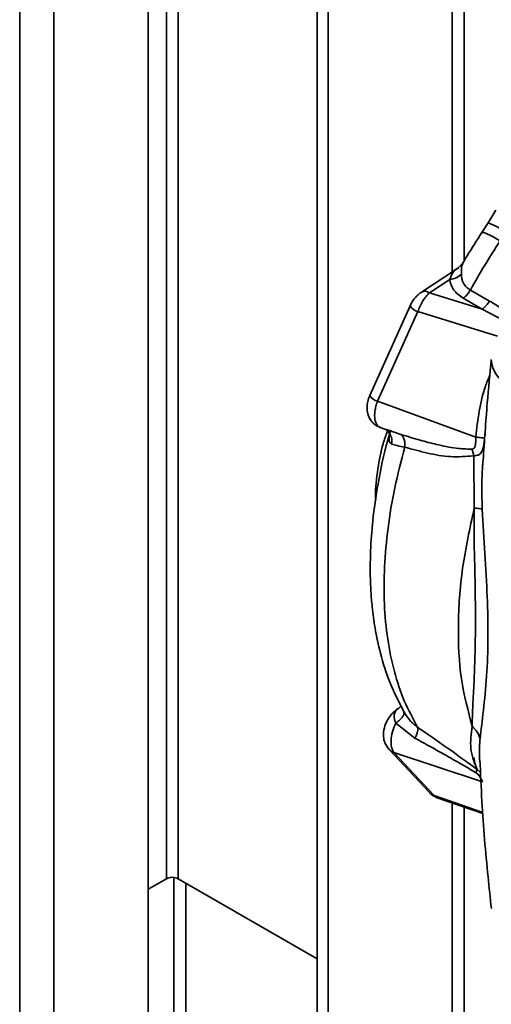
# Paper-space layout 'Blatt2' of a CAD drawing. Units: millimetres. Extents: x 0 to 4200, y 0 to 2970.
# Drawn here: x 3541 to 3586, y 940 to 1033 of the extents above; entities that cross this region are included whole.
import ezdxf

# ---------------------------------------------------------------- set-up
doc = ezdxf.new("R2010")
doc.units = ezdxf.units.MM
doc.layers.add('DEFAULT', color=179, linetype='Continuous')

psp = doc.layouts.new('Blatt2')

# ---------------------------------------------------------------- linework, layer by layer
at = {"layer": 'DEFAULT', "linetype": 'Continuous', "lineweight": 35, "ltscale": 10}
for p, q in [((3541.424, 696.603), (3541.424, 1310.719)), ((3544.677, 694.725), (3544.677, 1308.841)), ((3553.657, 689.541), (3553.657, 1303.657)), ((3555.39, 1131.11), (3555.39, 951.471)), ((3556.521, 951.471), (3556.521, 1130.457)), ((3569.744, 917.3), (3569.744, 1122.823)), ((3570.804, 916.688), (3570.804, 1122.211)), ((3582.613, 1115.394), (3582.613, 1009.343)), ((3583.745, 1010.375), (3583.745, 1114.741)), ((3586.777, 1015.231), (3586.021, 1014.005)), ((3586.021, 1014.005), (3585.429, 1013.078)), ((3583.21, 1009.737), (3579.694, 1007.415)), ((3583.598, 1010.143), (3583.211, 1009.738)), ((3580.444, 1007.341), (3582.37, 1008.613)), ((3580.444, 1007.341), (3585.458, 1005.778)), ((3584.335, 1007.606), (3586.151, 1006.557)), ((3585.458, 1005.778), (3583.642, 1006.827)), ((3578.596, 1006.097), (3574.754, 997.542)), ((3575.493, 996.997), (3579.335, 1005.552)), ((3586.906, 1003.193), (3579.335, 1005.552)), ((3585.458, 1005.778), (3587.642, 1004.631)), ((3575.493, 996.997), (3584.857, 993.578)), ((3575.744, 994.511), (3576.634, 994.186)), ((3576.365, 994.315), (3576.646, 994.216)), ((3576.646, 994.216), (3577.721, 993.839)), ((3585.69, 993.488), (3585.736, 993.891)), ((3584.707, 986.812), (3584.657, 991.802)), ((3585.546, 991.393), (3585.532, 991.218)), ((3577.725, 967.941), (3577.739, 967.907)), ((3577.699, 967.895), (3577.595, 967.806)), ((3577.99, 967.415), (3578.138, 967.206)), ((3578.004, 967.313), (3577.99, 967.415)), ((3577.232, 966.308), (3579.062, 964.88)), ((3576.443, 964.005), (3576.593, 963.798)), ((3576.589, 963.802), (3580.432, 959.683)), ((3577.057, 963.52), (3585.501, 960.715)), ((3580.899, 959.401), (3577.057, 963.52)), ((3584.973, 961.897), (3585.305, 961.595)), ((3580.899, 959.401), (3585.523, 957.795)), ((3581.177, 959.197), (3585.531, 957.685)), ((3582.613, 958.699), (3582.613, 915.339)), ((3583.745, 915.339), (3583.745, 958.306)), ((3553.657, 950.471), (3555.39, 951.471)), ((3556.097, 951.599), (3556.097, 904.839)), ((3569.744, 943.837), (3556.521, 951.471)), ((3557.228, 904.186), (3557.228, 951.063))]:
    psp.add_line(p, q, dxfattribs=at)
at = {"layer": 'DEFAULT', "linetype": 'Continuous', "lineweight": 35, "ltscale": 10, "flags": 128}
psp.add_lwpolyline([(3585.69, 993.488), (3585.646, 993.493), (3585.582, 993.5), (3585.5, 993.508), (3585.4, 993.519), (3585.285, 993.532), (3585.154, 993.546), (3585.011, 993.561), (3584.857, 993.578)], dxfattribs=at)
at = {"layer": 'DEFAULT', "linetype": 'Continuous', "lineweight": 35, "ltscale": 100}
for centre, radius, start, end in [((3583.605, 1007.178), 7.242, 55.40273, 70.51929), ((3582.26, 1010.327), 1.718, 273.69195, 315.15649), ((3580.01, 1006.776), 0.712, 52.41662, 116.34745), ((3584.169, 1007.623), 2.25, 304.93085, 331.72161), ((3579.692, 1006.809), 1.307, 212.99844, 254.15249), ((3589.013, 1001.079), 2.686, 181.91753, 249.85428), ((3575.849, 998.253), 1.307, 212.99844, 254.15249), ((3576.776, 968.725), 1.231, 302.06534, 320.45602), ((3577.657, 967.3), 0.445, 120.86552, 141.9352), ((3577.323, 964.49), 1.006, 223.4954, 254.64955), ((3583.798, 962.275), 1.234, 326.95343, 342.1718), ((3581.165, 960.371), 1.006, 223.17388, 254.65334), ((3555.955, 950.379), 1.23, 62.60967, 117.39033)]:
    psp.add_arc(centre, radius, start, end, dxfattribs=at)
at = {"layer": 'DEFAULT', "linetype": 'Continuous', "lineweight": 35, "ltscale": 10}
for points, knots in [([(3585.433, 1013.084), (3584.953, 1012.348), (3584.32, 1011.378), (3583.742, 1010.373), (3583.603, 1010.131)], [0, 0, 0, 0, 0.7592312, 1, 1, 1, 1]), ([(3587.181, 1012.297), (3586.807, 1012.506), (3586.232, 1012.827), (3585.746, 1013.042), (3585.498, 1013.122), (3585.461, 1013.09), (3585.444, 1013.076)], [0, 0, 0, 0, 0.393621, 0.605515, 0.821905, 1, 1, 1, 1]), ([(3584.334, 1007.606), (3584.788, 1008.402), (3585.695, 1009.994), (3586.685, 1011.529), (3587.181, 1012.297)], [0, 0, 0, 0, 0.4999283, 1, 1, 1, 1]), ([(3582.37, 1008.613), (3582.553, 1009.068), (3582.749, 1009.56), (3583.196, 1009.706), (3583.229, 1009.717)], [0, 0, 0, 0, 0.926114, 1, 1, 1, 1]), ([(3583.612, 1010.126), (3583.57, 1010.039), (3583.476, 1009.844), (3583.477, 1009.377), (3583.478, 1009.116)], [0, 0, 0, 0, 0.441961, 1, 1, 1, 1]), ([(3582.37, 1008.613), (3582.446, 1008.273), (3582.598, 1007.595), (3583.294, 1007.083), (3583.642, 1006.827)], [0, 0, 0, 0, 0.50057, 1, 1, 1, 1]), ([(3583.478, 1009.116), (3583.511, 1008.821), (3583.559, 1008.382), (3583.926, 1007.885), (3584.199, 1007.698), (3584.334, 1007.606)], [0, 0, 0, 0, 0.509845, 0.756686, 1, 1, 1, 1]), ([(3579.693, 1007.414), (3579.582, 1007.333), (3579.361, 1007.171), (3579.056, 1006.847), (3578.789, 1006.485), (3578.661, 1006.228), (3578.598, 1006.1)], [0, 0, 0, 0, 0.253717, 0.504983, 0.754055, 1, 1, 1, 1]), ([(3579.335, 1005.552), (3579.403, 1005.731), (3579.538, 1006.088), (3579.811, 1006.58), (3580.115, 1007.016), (3580.335, 1007.232), (3580.444, 1007.341)], [0, 0, 0, 0, 0.251976, 0.502462, 0.751587, 1, 1, 1, 1]), ([(3586.151, 1006.557), (3586.555, 1006.32), (3587.227, 1005.927), (3587.85, 1005.455), (3588.097, 1005.267)], [0, 0, 0, 0, 0.602507, 1, 1, 1, 1]), ([(3586.329, 1000.99), (3586.194, 999.6), (3585.882, 996.376), (3585.676, 993.198), (3585.559, 991.392)], [0, 0, 0, 0, 0.431438, 1, 1, 1, 1]), ([(3584.857, 993.578), (3585.04, 995.235), (3585.266, 997.276), (3586.044, 999.136), (3586.19, 999.487)], [0, 0, 0, 0, 0.811457, 1, 1, 1, 1]), ([(3574.755, 997.545), (3574.682, 997.352), (3574.545, 996.995), (3574.477, 996.387), (3574.543, 995.775), (3574.832, 995.177), (3575.259, 994.733), (3575.593, 994.583), (3575.772, 994.502)], [0, 0, 0, 0, 0.163676, 0.303689, 0.491312, 0.687079, 0.831863, 1, 1, 1, 1]), ([(3575.749, 994.524), (3575.716, 994.532), (3575.6, 994.561), (3575.395, 994.771), (3575.206, 995.243), (3575.217, 995.92), (3575.332, 996.519), (3575.439, 996.836), (3575.493, 996.997)], [0, 0, 0, 0, 0.056779, 0.199397, 0.465307, 0.723122, 0.860356, 1, 1, 1, 1]), ([(3576.751, 994.192), (3576.657, 993.892), (3576.12, 992.186), (3575.552, 989.301), (3575.026, 985.784), (3574.82, 982.926), (3574.789, 980.7), (3574.854, 978.925), (3574.994, 977.207), (3575.265, 975.208), (3575.791, 972.781), (3576.654, 970.027), (3577.552, 968.288), (3578.032, 967.361)], [0, 0, 0, 0, 0.029543, 0.168284, 0.287405, 0.386745, 0.466164, 0.525551, 0.580628, 0.655763, 0.75127, 0.867345, 1, 1, 1, 1]), ([(3576.835, 992.915), (3576.85, 993.087), (3576.881, 993.441), (3576.689, 993.92), (3576.464, 994.225), (3576.29, 994.3), (3576.27, 994.309)], [0, 0, 0, 0, 0.3050217, 0.6310897, 0.9571576, 1, 1, 1, 1]), ([(3576.279, 994.316), (3576.418, 994.165), (3576.621, 993.945), (3576.638, 993.892), (3576.644, 993.876)], [0, 0, 0, 0, 0.6854826, 1, 1, 1, 1]), ([(3576.835, 992.915), (3576.772, 992.962), (3576.645, 993.055), (3576.579, 993.363), (3576.607, 993.764), (3576.691, 994.087), (3576.735, 994.252)], [0, 0, 0, 0, 0.24284, 0.486381, 0.737187, 1, 1, 1, 1]), ([(3576.437, 994.137), (3576.292, 993.741), (3575.868, 992.588), (3575.509, 990.465), (3575.264, 988.683), (3575.328, 987.674), (3575.333, 987.595)], [0, 0, 0, 0, 0.189358, 0.550973, 0.964853, 1, 1, 1, 1]), ([(3577.721, 993.839), (3578.33, 993.65), (3579.455, 993.299), (3581.206, 992.854), (3582.844, 992.501), (3583.97, 992.445), (3584.467, 992.421)], [0, 0, 0, 0, 0.274117, 0.506591, 0.782346, 1, 1, 1, 1]), ([(3578.094, 992.628), (3578.101, 992.755), (3578.117, 993.013), (3578.048, 993.362), (3577.919, 993.656), (3577.786, 993.779), (3577.721, 993.839)], [0, 0, 0, 0, 0.2454782, 0.5, 0.7545218, 1, 1, 1, 1]), ([(3584.857, 993.578), (3584.855, 993.459), (3584.852, 993.224), (3584.83, 992.931), (3584.787, 992.719), (3584.731, 992.573), (3584.652, 992.477), (3584.557, 992.429), (3584.497, 992.423), (3584.467, 992.421)], [0, 0, 0, 0, 0.24214, 0.479811, 0.607403, 0.718076, 0.846595, 0.922651, 1, 1, 1, 1]), ([(3585.69, 993.488), (3585.682, 993.399), (3585.666, 993.222), (3585.631, 992.955), (3585.589, 992.696), (3585.53, 992.448), (3585.443, 992.215), (3585.3, 992.006), (3585.06, 991.839), (3584.802, 991.815), (3584.657, 991.802)], [0, 0, 0, 0, 0.092671, 0.185017, 0.28041, 0.382681, 0.496719, 0.629528, 0.792822, 1, 1, 1, 1]), ([(3579.31, 965.92), (3578.867, 966.735), (3577.983, 968.359), (3577.05, 971.205), (3576.408, 974.296), (3576.101, 977.642), (3576.114, 981.187), (3576.451, 984.892), (3577.079, 988.715), (3577.756, 991.324), (3578.094, 992.628)], [0, 0, 0, 0, 0.125845, 0.250816, 0.375889, 0.500982, 0.625837, 0.750605, 0.875324, 1, 1, 1, 1]), ([(3578.094, 992.628), (3577.836, 992.674), (3577.32, 992.766), (3576.997, 992.866), (3576.835, 992.915)], [0, 0, 0, 0, 0.500162, 1, 1, 1, 1]), ([(3584.657, 991.802), (3583.923, 991.742), (3582.451, 991.62), (3580.258, 992.03), (3578.816, 992.429), (3578.094, 992.628)], [0, 0, 0, 0, 0.331942, 0.665679, 1, 1, 1, 1]), ([(3584.467, 992.421), (3584.509, 992.322), (3584.593, 992.124), (3584.636, 991.91), (3584.657, 991.802)], [0, 0, 0, 0, 0.49999, 1, 1, 1, 1]), ([(3585.532, 991.218), (3585.521, 991.084), (3585.454, 990.265), (3585.421, 988.76), (3585.449, 987.392), (3585.463, 986.709)], [0, 0, 0, 0, 0.08895, 0.544764, 1, 1, 1, 1]), ([(3584.511, 966.009), (3584.121, 967.48), (3583.341, 970.423), (3583.093, 975.554), (3583.455, 981.027), (3584.29, 984.884), (3584.707, 986.812)], [0, 0, 0, 0, 0.249993, 0.499983, 0.750063, 1, 1, 1, 1]), ([(3584.511, 966.009), (3584.52, 966.589), (3584.538, 967.758), (3584.677, 969.922), (3584.773, 972.34), (3584.842, 975.844), (3584.801, 979.654), (3584.686, 983.691), (3584.7, 985.777), (3584.707, 986.812)], [0, 0, 0, 0, 0.12228, 0.246421, 0.372539, 0.499782, 0.753081, 0.877513, 1, 1, 1, 1]), ([(3585.463, 986.709), (3585.543, 985.285), (3585.706, 982.402), (3585.979, 978.326), (3586.046, 974.416), (3585.917, 970.768), (3585.574, 967.453), (3585.363, 965.688), (3585.259, 964.817)], [0, 0, 0, 0, 0.163107, 0.330325, 0.50007, 0.669934, 0.836927, 1, 1, 1, 1]), ([(3577.411, 967.67), (3577.287, 967.579), (3577.057, 967.409), (3576.702, 967.02), (3576.37, 966.518), (3576.101, 965.831), (3576.026, 965.103), (3576.178, 964.357), (3576.446, 963.996), (3576.596, 963.795)], [0, 0, 0, 0, 0.109881, 0.203882, 0.345916, 0.499272, 0.687885, 0.826361, 1, 1, 1, 1]), ([(3577.233, 966.307), (3577.181, 966.452), (3577.078, 966.744), (3577.077, 967.137), (3577.193, 967.474), (3577.349, 967.611), (3577.429, 967.682)], [0, 0, 0, 0, 0.236089, 0.478758, 0.732518, 1, 1, 1, 1]), ([(3577.233, 966.307), (3577.364, 966.403), (3577.633, 966.6), (3577.906, 966.917), (3578.039, 967.17), (3578.012, 967.278), (3578.004, 967.313)], [0, 0, 0, 0, 0.274309, 0.565736, 0.85717, 1, 1, 1, 1]), ([(3578.138, 967.206), (3578.272, 966.995), (3578.587, 966.502), (3579.047, 966.132), (3579.31, 965.92)], [0, 0, 0, 0, 0.427356, 1, 1, 1, 1]), ([(3577.057, 963.52), (3576.969, 963.669), (3576.797, 963.965), (3576.765, 964.672), (3576.893, 965.483), (3577.117, 966.027), (3577.232, 966.308)], [0, 0, 0, 0, 0.253219, 0.501262, 0.742108, 1, 1, 1, 1]), ([(3579.062, 964.88), (3579.113, 964.984), (3579.217, 965.195), (3579.309, 965.488), (3579.348, 965.743), (3579.323, 965.862), (3579.31, 965.92)], [0, 0, 0, 0, 0.246061, 0.499999, 0.753938, 1, 1, 1, 1]), ([(3579.31, 965.92), (3580.24, 965.281), (3582.096, 964.006), (3584.016, 962.599), (3584.973, 961.897)], [0, 0, 0, 0, 0.501003, 1, 1, 1, 1]), ([(3584.973, 961.897), (3584.72, 962.547), (3584.212, 963.85), (3584.412, 965.288), (3584.511, 966.009)], [0, 0, 0, 0, 0.498716, 1, 1, 1, 1]), ([(3585.259, 964.817), (3585.184, 965.04), (3585.036, 965.485), (3584.686, 965.835), (3584.511, 966.009)], [0, 0, 0, 0, 0.500007, 1, 1, 1, 1]), ([(3584.833, 961.602), (3584.38, 961.87), (3583.428, 962.434), (3582.011, 963.241), (3580.539, 964.068), (3579.565, 964.603), (3579.062, 964.88)], [0, 0, 0, 0, 0.231068, 0.486078, 0.734682, 1, 1, 1, 1]), ([(3585.259, 964.817), (3585.25, 964.719), (3585.232, 964.507), (3585.212, 964.163), (3585.197, 963.647), (3585.194, 963.192), (3585.217, 962.873), (3585.22, 962.821)], [0, 0, 0, 0, 0.145543, 0.31676, 0.514029, 0.919748, 1, 1, 1, 1]), ([(3584.66, 963.024), (3584.667, 963.009), (3584.681, 962.981), (3584.714, 962.831), (3584.735, 962.629), (3584.723, 962.465), (3584.718, 962.384)], [0, 0, 0, 0, 0.268231, 0.522585, 0.766137, 1, 1, 1, 1]), ([(3585.246, 962.822), (3585.304, 961.494), (3585.468, 957.71), (3585.868, 952.997), (3586.229, 949.628), (3586.337, 948.622)], [0, 0, 0, 0, 0.274907, 0.783558, 1, 1, 1, 1]), ([(3584.833, 961.602), (3584.891, 961.562), (3585.008, 961.482), (3585.18, 961.287), (3585.362, 960.977), (3585.446, 960.819), (3585.501, 960.715)], [0, 0, 0, 0, 0.146883, 0.2955975, 0.537863, 1, 1, 1, 1]), ([(3580.438, 959.676), (3580.55, 959.572), (3580.767, 959.37), (3581.033, 959.257), (3581.162, 959.203)], [0, 0, 0, 0, 0.514113, 1, 1, 1, 1]), ([(3581.181, 959.209), (3581.158, 959.213), (3581.045, 959.232), (3580.964, 959.326), (3580.899, 959.401)], [0, 0, 0, 0, 0.198999, 1, 1, 1, 1])]:
    psp.add_open_spline(points, degree=3, knots=knots, dxfattribs=at)
for points in [[(3583.642, 1006.827), (3583.707, 1006.874), (3583.837, 1006.968), (3584.021, 1007.155), (3584.192, 1007.367), (3584.287, 1007.526), (3584.335, 1007.606)], [(3584.707, 986.812), (3584.882, 986.802), (3585.234, 986.78), (3585.387, 986.733), (3585.463, 986.709)]]:
    psp.add_open_spline(points, degree=3, dxfattribs=at)

doc.saveas('drawing.dxf')
